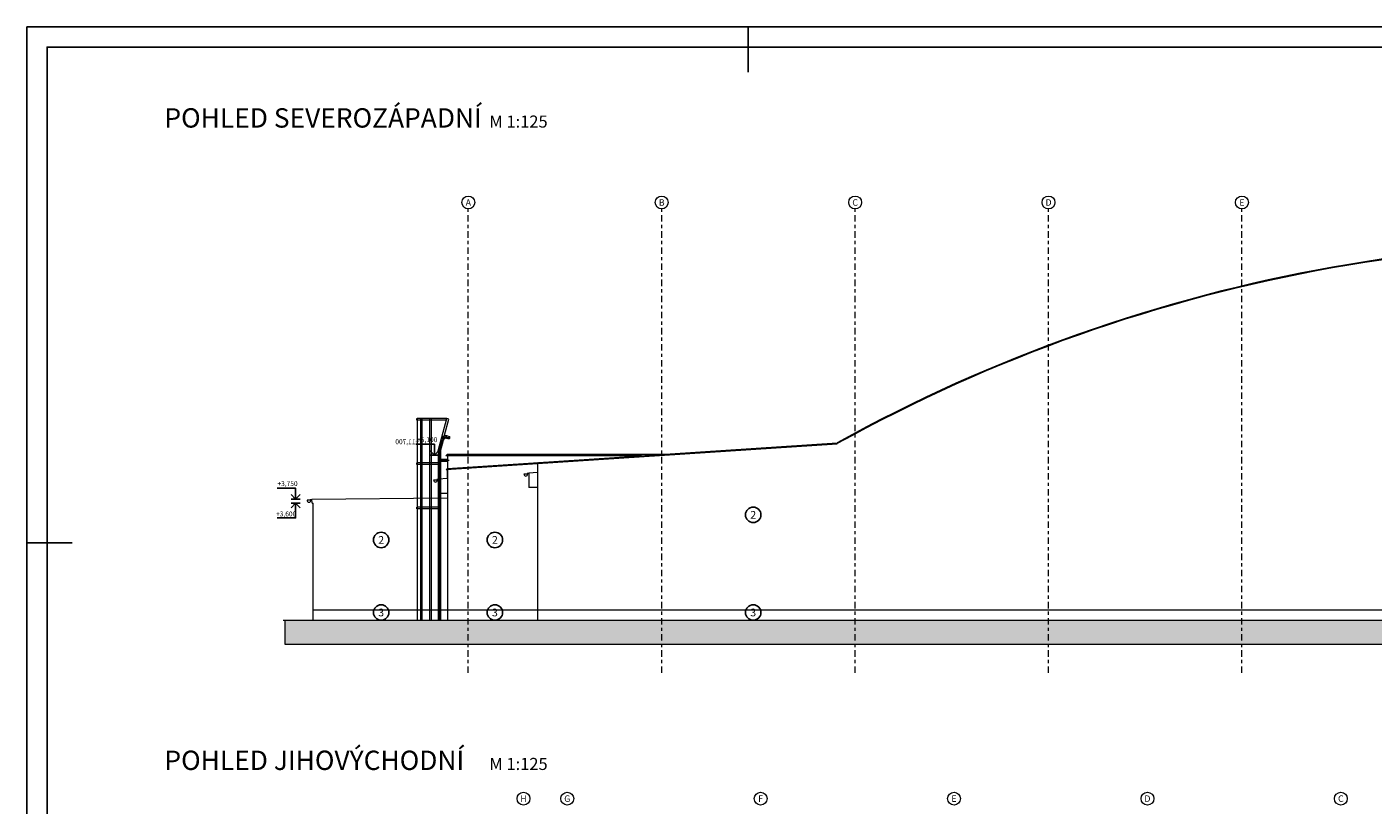
# Model space of a CAD drawing. Units: metres. Extents: x -0.6 to 74.9, y -0.6 to 53.1.
# Drawn here: x -0.6 to 41.1, y 29 to 53.1 of the extents above; entities that cross this region are included whole.
import ezdxf
from ezdxf.enums import TextEntityAlignment as Align

# ---------------------------------------------------------------- set-up
doc = ezdxf.new("R2010")
doc.units = ezdxf.units.M
doc.header["$LTSCALE"] = 0.4
doc.header["$MEASUREMENT"] = 0
doc.linetypes.add('DASHDOT', pattern=[1, 0.5, -0.25, 0, -0.25])
doc.layers.add('kóty', color=6, linetype='Continuous')
doc.layers.add('rámeček', color=6, linetype='Continuous')
doc.layers.add('osy', color=251, linetype='Continuous', lineweight=13)
doc.layers.add('půdorys_pohled', color=251, linetype='Continuous', lineweight=13)
doc.styles.get("Standard").update_dxf_attribs({"font": 'isocp.shx'})
doc.styles.add('Tucne', font='isocpeur.ttf')

msp = doc.modelspace()

# ---------------------------------------------------------------- hatches: boundary and pattern name
at = {"layer": 'půdorys_pohled'}
msp.add_hatch(color=256, dxfattribs=at).paths.add_polyline_path([(7.374, 34.723), (57.831, 34.723), (57.831, 33.973), (7.374, 33.973)])

# ---------------------------------------------------------------- linework, layer by layer
at = {"layer": 'kóty'}
for p, q in [((12.154, 39.843), (11.876, 39.843)), ((7.85, 38.479), (7.572, 38.479)), ((7.85, 38.349), (7.572, 38.349))]:
    msp.add_line(p, q, dxfattribs=at)
for points in [[(11.439, 40.179), (12.015, 40.179), (12.015, 39.843)], [(12.015, 39.843), (11.876, 39.987)], [(12.015, 39.843), (12.154, 39.987)], [(7.135, 38.816), (7.711, 38.816), (7.711, 38.479)], [(7.711, 38.479), (7.572, 38.624)], [(7.711, 38.479), (7.85, 38.624)], [(7.135, 37.894), (7.711, 37.894), (7.711, 38.349)], [(7.711, 38.349), (7.572, 38.205)], [(7.711, 38.349), (7.85, 38.205)]]:
    msp.add_lwpolyline(points, dxfattribs=at)
for centre in [(21.907, 37.989), (10.365, 37.21), (13.893, 37.21), (10.365, 34.96), (13.893, 34.96), (21.907, 34.96)]:
    msp.add_circle(centre, 0.24, dxfattribs=at)
at = {"layer": 'osy', "linetype": 'DASHDOT'}
for p, q in [((13.068, 33.086), (13.068, 47.479)), ((19.068, 33.086), (19.068, 47.479)), ((25.068, 33.086), (25.068, 47.479)), ((31.068, 33.086), (31.068, 47.479)), ((37.068, 33.086), (37.068, 47.479))]:
    msp.add_line(p, q, dxfattribs=at)
at = {"layer": 'osy'}
for centre in [(13.068, 47.679), (19.068, 47.679), (25.068, 47.679), (31.068, 47.679), (37.068, 47.679), (14.78, 29.185), (16.137, 29.185), (22.137, 29.185), (28.137, 29.185), (34.137, 29.185), (40.137, 29.185)]:
    msp.add_circle(centre, 0.2, dxfattribs=at)
at = {"layer": 'půdorys_pohled'}
for p, q in [((11.481, 40.973), (11.481, 34.723)), ((12.401, 40.973), (11.481, 40.973)), ((11.486, 40.973), (11.486, 34.723)), ((11.589, 40.973), (11.589, 34.723)), ((11.628, 40.973), (11.628, 34.723)), ((11.865, 40.973), (11.865, 34.723)), ((11.914, 40.973), (11.914, 34.723)), ((12.133, 39.973), (12.401, 40.973)), ((12.193, 39.965), (12.459, 40.957)), ((12.459, 40.957), (12.401, 40.973)), ((11.589, 40.923), (11.481, 40.923)), ((11.628, 40.923), (11.6, 40.923)), ((11.865, 40.923), (11.628, 40.923)), ((11.914, 40.923), (11.877, 40.923)), ((12.387, 40.923), (11.914, 40.923)), ((12.169, 39.973), (12.261, 40.317)), ((12.206, 39.963), (12.298, 40.307)), ((12.386, 39.391), (24.514, 40.196)), ((12.396, 40.364), (12.469, 40.344)), ((12.406, 40.4), (12.502, 40.374)), ((12.416, 40.437), (12.488, 40.418)), ((12.418, 39.423), (24.513, 40.226)), ((12.469, 40.423), (12.449, 40.349)), ((12.479, 40.42), (12.459, 40.347)), ((12.488, 40.418), (12.469, 40.344)), ((12.203, 39.873), (12.125, 39.873)), ((12.133, 39.973), (12.133, 34.723)), ((12.193, 39.965), (12.133, 39.973)), ((12.193, 39.718), (12.148, 39.718)), ((12.148, 39.718), (12.148, 39.658)), ((12.168, 39.968), (12.168, 34.723)), ((12.193, 39.965), (12.193, 34.723)), ((12.193, 39.718), (12.412, 39.718)), ((12.193, 39.688), (12.472, 39.688)), ((12.206, 39.963), (12.206, 39.718)), ((12.206, 39.658), (12.206, 39.707)), ((12.368, 39.823), (12.418, 39.873)), ((18.44, 39.823), (12.368, 39.823)), ((12.418, 39.873), (19.193, 39.873)), ((12.418, 39.823), (12.418, 39.423)), ((11.589, 39.598), (11.481, 39.598)), ((11.589, 39.548), (11.481, 39.548)), ((11.628, 39.598), (11.596, 39.598)), ((11.628, 39.548), (11.6, 39.548)), ((11.865, 39.598), (11.628, 39.598)), ((11.865, 39.548), (11.628, 39.548)), ((11.914, 39.548), (11.879, 39.548)), ((11.914, 39.598), (11.883, 39.598)), ((12.133, 39.598), (11.914, 39.598)), ((12.133, 39.548), (11.914, 39.548)), ((12.203, 39.573), (12.125, 39.573)), ((12.203, 39.273), (12.125, 39.273)), ((12.193, 39.658), (12.148, 39.658)), ((12.193, 39.658), (12.412, 39.658)), ((12.206, 39.658), (12.206, 34.723)), ((12.386, 39.391), (12.418, 39.423)), ((12.418, 39.122), (12.418, 39.393)), ((12.418, 39.393), (12.418, 34.723)), ((14.892, 39.268), (14.889, 39.26)), ((14.943, 39.275), (14.892, 39.268)), ((15.186, 39.577), (15.218, 39.609)), ((12.111, 39.067), (11.991, 39.067)), ((12.092, 39.082), (12.089, 39.075)), ((12.143, 39.089), (12.092, 39.082)), ((12.203, 38.973), (12.125, 38.973)), ((14.911, 39.253), (14.791, 39.253)), ((8.185, 38.442), (8.065, 38.442)), ((8.167, 38.458), (8.164, 38.45)), ((8.218, 38.464), (8.167, 38.458)), ((8.217, 38.479), (12.418, 38.521)), ((8.219, 38.349), (8.217, 38.479)), ((12.203, 38.673), (12.125, 38.673)), ((8.219, 38.349), (8.258, 38.35)), ((8.258, 34.723), (8.258, 38.35)), ((11.589, 38.223), (11.481, 38.223)), ((11.589, 38.173), (11.481, 38.173)), ((11.628, 38.223), (11.596, 38.223)), ((11.628, 38.173), (11.6, 38.173)), ((11.865, 38.223), (11.628, 38.223)), ((11.865, 38.173), (11.628, 38.173)), ((11.914, 38.173), (11.879, 38.173)), ((11.914, 38.223), (11.883, 38.223)), ((12.133, 38.223), (11.914, 38.223)), ((12.133, 38.173), (11.914, 38.173)), ((12.203, 38.373), (12.125, 38.373)), ((12.203, 38.073), (12.125, 38.073)), ((12.203, 37.773), (12.125, 37.773)), ((12.203, 37.473), (12.125, 37.473)), ((12.203, 37.173), (12.125, 37.173)), ((12.203, 36.873), (12.125, 36.873)), ((12.203, 36.573), (12.125, 36.573)), ((12.203, 36.273), (12.125, 36.273)), ((12.203, 35.973), (12.125, 35.973)), ((12.203, 35.673), (12.125, 35.673)), ((12.203, 35.373), (12.125, 35.373)), ((7.324, 34.723), (57.881, 34.723)), ((7.374, 34.723), (7.374, 33.973)), ((8.258, 35.043), (49.068, 35.043)), ((12.203, 35.073), (12.125, 35.073)), ((7.374, 33.973), (57.831, 33.973))]:
    msp.add_line(p, q, dxfattribs=at)
at = {"layer": 'půdorys_pohled', "linetype": 'Continuous'}
for p, q in [((14.943, 39.29), (15.218, 39.308)), ((14.943, 39.29), (14.943, 38.837)), ((15.218, 39.579), (15.218, 34.723)), ((12.143, 39.104), (12.418, 39.122)), ((12.143, 39.104), (12.143, 38.651)), ((12.418, 38.651), (12.143, 38.651)), ((15.218, 38.837), (14.943, 38.837))]:
    msp.add_line(p, q, dxfattribs=at)
at = {"layer": 'půdorys_pohled'}
for points in [[(11.481, 40.923), (11.473, 40.923), (11.473, 40.973), (11.481, 40.973)], [(11.481, 39.548), (11.473, 39.548), (11.473, 39.598), (11.481, 39.598)], [(11.481, 38.173), (11.473, 38.173), (11.473, 38.223), (11.481, 38.223)]]:
    msp.add_lwpolyline(points, dxfattribs=at)
for centre in [(12.168, 39.873), (12.168, 39.573), (12.168, 39.273), (12.168, 38.973), (12.168, 38.673), (12.168, 38.373), (12.168, 38.073), (12.168, 37.773), (12.168, 37.473), (12.168, 37.173), (12.168, 36.873), (12.168, 36.573), (12.168, 36.273), (12.168, 35.973), (12.168, 35.673), (12.168, 35.373), (12.168, 35.073)]:
    msp.add_circle(centre, 0.01, dxfattribs=at)
for centre, radius, start, end in [((48.59, -3.296), 49.738, 81.221, 118.951), ((48.59, -3.296), 49.712, 81.2163, 118.9673), ((12.375, 40.286), 0.156, 111.5949, 153.7453), ((12.375, 40.286), 0.118, 75, 165), ((12.375, 40.286), 0.08, 75, 165), ((12.375, 40.286), 0.156, 75, 111.5949), ((12.051, 39.067), 0.06, 180, 0), ((14.851, 39.253), 0.06, 180, 0), ((8.125, 38.442), 0.06, 180, 0)]:
    msp.add_arc(centre, radius, start, end, dxfattribs=at)
at = {"layer": 'rámeček'}
for p, q in [((21.75, 51.719), (21.75, 53.125)), ((0.781, 37.125), (-0.625, 37.125))]:
    msp.add_line(p, q, dxfattribs=at)
at = {"layer": 'rámeček', "color": 7}
msp.add_lwpolyline([(-0.625, -0.625), (74.875, -0.625), (74.875, 53.125), (-0.625, 53.125)], close=True, dxfattribs=at)
at = {"layer": 'rámeček'}
msp.add_lwpolyline([(0, 0), (74.25, 0), (74.25, 52.5), (0, 52.5)], close=True, dxfattribs=at)

# ---------------------------------------------------------------- texts
at = {"layer": 'kóty', "linetype": 'Continuous', "text_generation_flag": 4}
msp.add_text('+11,700', height=0.15, rotation=180, dxfattribs=at).set_placement((11.542, 40.181))
at = {"layer": 'kóty', "linetype": 'Continuous'}
for s, p in [('+5,100', (11.481, 40.244)), ('+3,750', (7.147, 38.881)), ('+3,600', (7.105, 37.942))]:
    msp.add_text(s, height=0.15, dxfattribs=at).set_placement(p)
at = {"layer": 'kóty', "style": 'Tucne'}
for s, p in [('2', (21.907, 37.989)), ('2', (10.365, 37.21)), ('2', (13.893, 37.21)), ('3', (10.365, 34.96)), ('3', (13.893, 34.96)), ('3', (21.907, 34.96))]:
    msp.add_text(s, height=0.24, dxfattribs=at).set_placement(p, align=Align.MIDDLE_CENTER)
at = {"layer": 'osy', "style": 'Tucne'}
for s, p in [('A', (13.068, 47.679)), ('B', (19.068, 47.679)), ('C', (25.068, 47.679)), ('D', (31.068, 47.679)), ('E', (37.068, 47.679)), ('H', (14.78, 29.185)), ('G', (16.137, 29.185)), ('F', (22.137, 29.185)), ('E', (28.137, 29.185)), ('D', (34.137, 29.185)), ('C', (40.137, 29.185))]:
    msp.add_text(s, height=0.2, dxfattribs=at).set_placement(p, align=Align.MIDDLE_CENTER)
at = {"layer": 'rámeček', "color": 7, "style": 'Tucne'}
for s, p in [('POHLED SEVEROZÁPADNÍ', (3.64, 50.002)), ('POHLED JIHOVÝCHODNÍ', (3.64, 30.074))]:
    msp.add_text(s, height=0.6, rotation=360, dxfattribs=at).set_placement(p)
at = {"layer": 'rámeček', "color": 2, "style": 'Tucne'}
for p in [(13.721, 50.002), (13.721, 30.074)]:
    msp.add_text('M 1:125', height=0.375, rotation=360, dxfattribs=at).set_placement(p)

doc.saveas('drawing.dxf')
